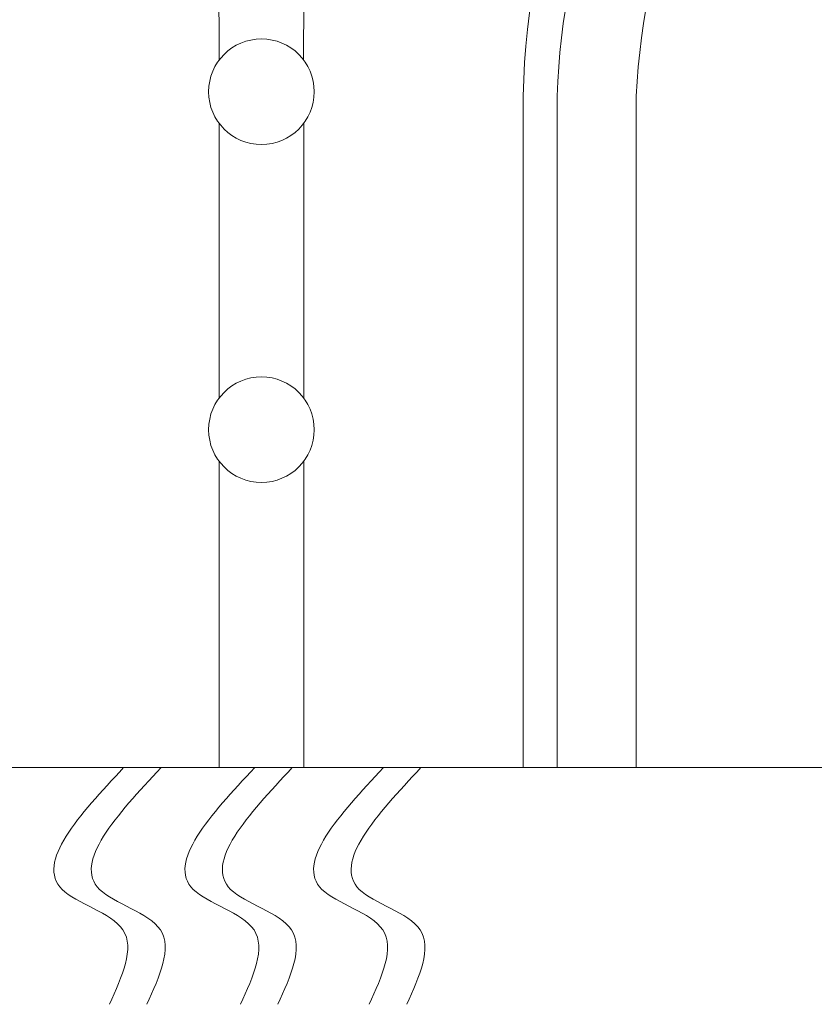
# Model space of a CAD drawing. Extents: x -37 to 86, y -10 to 84.
# Drawn here: x 62 to 64, y -4 to -1 of the extents above; entities that cross this region are included whole.
import ezdxf

# ---------------------------------------------------------------- set-up
doc = ezdxf.new("R2010")
doc.units = 0
doc.header["$LTSCALE"] = 0.25
doc.header["$MEASUREMENT"] = 0
doc.layers.get('0').update_dxf_attribs({"linetype": 'CONTINUOUS', "lineweight": 13})

msp = doc.modelspace()

# ---------------------------------------------------------------- linework, layer by layer
for p, q in [((63.5434, -1.0477), (63.5434, -3.0346)), ((63.6436, -1.0477), (63.6436, -3.0346)), ((63.8775, -1.0477), (63.8775, -3.0346)), ((62.6437, -1.1283), (62.6437, -1.9408)), ((62.8937, -1.1283), (62.8937, -1.9408)), ((62.6437, -2.1283), (62.6437, -3.0346)), ((62.8937, -2.1283), (62.8937, -3.0346)), ((60.7062, -3.0346), (64.8312, -3.0346))]:
    msp.add_line(p, q)
for centre in [(62.7687, -1.0346), (62.7687, -2.0346)]:
    msp.add_circle(centre, 0.1562)
for centre, radius, start, end in [((65.8148, -1.0896), 2.2718, 139.2697, 178.9417), ((50.7508, -0.9562), 11.8932, 0.07631, 5.65357), ((74.7865, -0.9562), 11.8932, 174.34643, 179.92369), ((65.7882, -1.1183), 2.1457, 141.3839, 178.1129), ((66.0601, -1.1598), 2.1855, 141.0031, 177.0582)]:
    msp.add_arc(centre, radius, start, end)
for points in [[(62.3611, -3.0346), (62.1788, -3.3948), (62.3591, -3.5149), (62.319, -3.735)], [(62.4718, -3.0346), (62.2896, -3.3948), (62.4698, -3.5149), (62.4298, -3.735)], [(62.7488, -3.0346), (62.5666, -3.3948), (62.7468, -3.5149), (62.7068, -3.735)], [(62.8596, -3.0346), (62.6774, -3.3948), (62.8576, -3.5149), (62.8175, -3.735)], [(63.1296, -3.0346), (62.9474, -3.3948), (63.1276, -3.5149), (63.0876, -3.735)], [(63.2404, -3.0346), (63.0582, -3.3948), (63.2384, -3.5149), (63.1984, -3.735)]]:
    msp.add_spline(points, degree=3)

doc.saveas('drawing.dxf')
